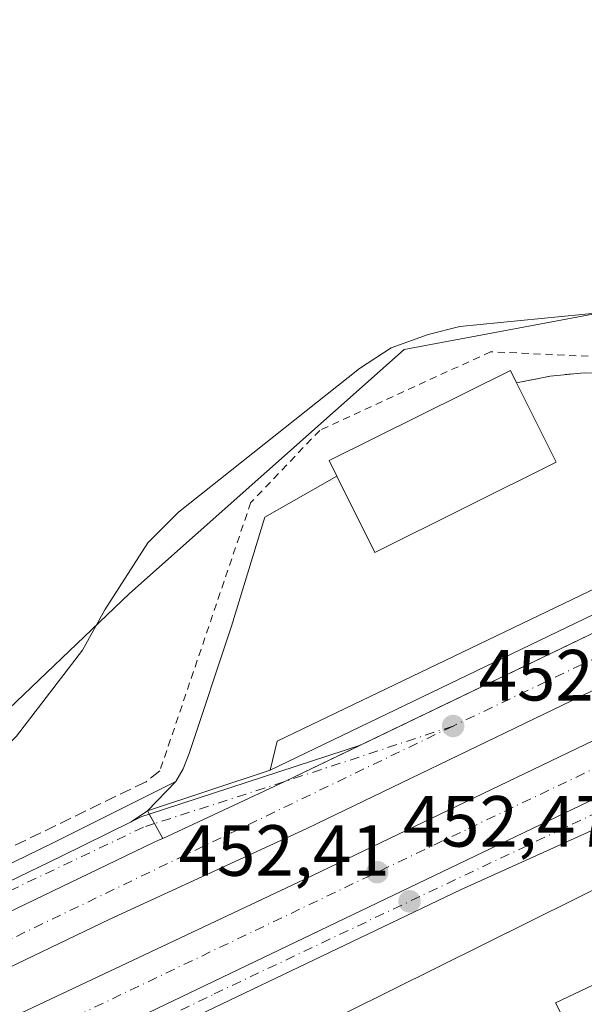
# Model space of a CAD drawing. Units: metres. Extents: x 614079 to 617535, y 4740939 to 4743314.
# Drawn here: x 614984 to 615062, y 4741399 to 4741536 of the extents above; entities that cross this region are included whole.
import ezdxf

# ---------------------------------------------------------------- set-up
doc = ezdxf.new("R2010")
doc.units = ezdxf.units.M
doc.header["$MEASUREMENT"] = 0
for name, pattern in [('DGN Style 2', [1.6480167562047852, 0.988810053722871, -0.6592067024819142]), ('DGN Style 3', [2.307223458686699, 1.648016756204785, -0.6592067024819142]), ('DGN Style 4', [2.6384748266838614, 1.318413404963828, -0.6592067024819142, 0.001648016756204785, -0.6592067024819142])]:
    doc.linetypes.add(name, pattern=pattern)
for name, color, linetype, lineweight in [('Alambrada', 7, 'DGN Style 2', 0), ('Carretera de calzada doble Cxs', 1, 'Continuous', 13), ('Carretera de calzada doble eje', 1, 'DGN Style 4', 0), ('Carretera de calzada única Cxs', 7, 'Continuous', 13), ('Carretera de calzada única eje', 7, 'DGN Style 4', 0), ('Corriente natural lineal', 142, 'Continuous', 13), ('Cultivos herbáceos CxS', 92, 'Continuous', 0), ('Edificación ligera Cxs', 1, 'Continuous', 0), ('Elemento construido', 1, 'Continuous', 0), ('Explanada Cxs', 7, 'Continuous', 0), ('Núcleo urbano CxS', 7, 'Continuous', 0), ('Pastizal CxS', 92, 'Continuous', 0), ('Punto de cota en terreno', 7, 'Continuous', 0), ('Rótulo de punto de cota en terreno', 7, 'Continuous', 0), ('Seto lineal', 92, 'DGN Style 3', 0), ('Vía urbana Cxs', 4, 'Continuous', 0), ('Área de servicio Cxs', 135, 'Continuous', 0)]:
    doc.layers.add(name, color=color, linetype=linetype, lineweight=lineweight)
doc.styles.add('Style-Arial', font='txt')

# ---------------------------------------------------------------- blocks, each defined once
blk = doc.blocks.new('*U22')
at = {"layer": 'Núcleo urbano CxS', "color": 7, "linetype": 'Continuous', "lineweight": 0}
for points in [[(615364.7533999998, 4741528.211200001, 455.2618999999977), (615338.3800999997, 4741535.2861, 455.9303000000073), (615309.1608999996, 4741534.9123, 455.1564999999973), (615277.7297, 4741521.471700001, 455.1827000000048), (615277.6287000002, 4741521.4307, 455.1820000000008), (615262.4759000001, 4741515.5921, 455.0457000000025), (615255.2522, 4741512.942700001, 455.0304000000033), (615232.7538999999, 4741502.7739, 454.9177000000054), (615203.9546999997, 4741487.4461, 454.7684000000008), (615197.7326999997, 4741484.135500001, 454.7939000000042), (615139.3777000001, 4741453.088500001, 454.4489000000031), (615134.2163000006, 4741450.511700001, 454.4327999999951), (615131.4027000006, 4741449.106899999, 454.4256000000024), (615130.9190999996, 4741448.865499999, 454.4196999999986), (615003.4165000003, 4741385.5316, 451.8095999999932), (614989.8201000001, 4741352.9901, 451.4030000000057), (614972.6646999996, 4741314.194399999, 450.7114000000002), (614958.7600999996, 4741282.7501, 450.5783999999985), (614945.3701, 4741288.8101, 450.1328000000067), (614942.3901000004, 4741290.1601, 450.1169999999984), (614897.5702000001, 4741310.4301, 449.0148999999947), (614863.3503999999, 4741307.383199999, 447.3475000000035), (614834.2104000002, 4741188.5255, 446.7560999999987)], [(614788.0406999999, 4741338.065300001, 445.1080999999977), (614916.0378999999, 4741395.7327, 448.8981000000058), (614966.6743000001, 4741425.269900001, 450.894100000005), (614999.0257000001, 4741456.2137, 452.068299999999), (615037.0033, 4741489.970699999, 452.3770999999979), (615082.0129000006, 4741498.409499999, 452.7692999999999), (615138.2748999996, 4741499.8157, 453.7088999999978), (615209.5623000005, 4741539.4453, 457.4719000000041)]]:
    blk.add_polyline3d(points, dxfattribs=at)
blk = doc.blocks.new('5PATER')
at = {"layer": 'Pastizal CxS', "linetype": 'Continuous', "lineweight": 0}
h = blk.add_hatch(color=51, dxfattribs=at)
edge = h.paths.add_edge_path()
edge.add_ellipse((0, 0), major_axis=(-0.1095731443231308, -0.1110710700762829), ratio=0.9994222409660322, start_angle=0, end_angle=360)
blk = doc.blocks.new('*U42')
at = {"layer": 'Vía urbana Cxs', "color": 4, "linetype": 'Continuous', "lineweight": 0}
blk.add_polyline3d([(615060.2068999996, 4741395.0932, 455.155700000003), (615057.9050000003, 4741399.6176, 455.2562999999937), (615129.2407999998, 4741433.4154, 455.8509999999952), (615141.1694999998, 4741439.067, 455.9603000000062), (615143.2333000004, 4741434.701400001, 455.8613000000041), (615147.8370000003, 4741436.7652, 455.8907000000036), (615145.7732999995, 4741441.2895, 456.0023999999976), (615219.9890999999, 4741475.341499999, 456.5749000000069)], dxfattribs=at)

msp = doc.modelspace()

# ---------------------------------------------------------------- linework, layer by layer
at = {"layer": 'Alambrada', "color": 7, "linetype": 'DGN Style 2', "lineweight": 0, "extrusion": (-0.06732466266948774, 0.9525460819197122, 0.2968557757831982), "elevation": 4475210.725932837, "flags": 128}
msp.add_lwpolyline([(-947819.2781395018, -1390728.410265654), (-947814.5267734099, -1390727.954312339), (-947809.8534073492, -1390725.960118729)], dxfattribs=at)
at = {"layer": 'Alambrada', "color": 7, "linetype": 'DGN Style 2', "lineweight": 0}
msp.add_polyline3d([(615200.6601, 4741522.670100001, 454.9223000000056), (615171.6901000004, 4741508.9901, 465.131899999993), (615148.4200999998, 4741498.2601, 454.6918000000006), (615133.5301000001, 4741493.3101, 454.6962000000058), (615116.4200999998, 4741491.0701, 454.6483000000007), (615064.0800999999, 4741488.940099999, 455.3169999999955), (615048.9501, 4741489.6501, 456.5157000000036), (615025.3201000001, 4741478.780099999, 455.3758999999991), (615015.8701, 4741468.850099999, 454.2433000000019), (615015.8201000001, 4741468.8301, 454.2388999999966), (615003.2301000003, 4741431.700099999, 453.1827000000048)], dxfattribs=at)
at = {"layer": 'Carretera de calzada doble Cxs', "color": 1, "linetype": 'Continuous', "lineweight": 13, "extrusion": (0.1954650690643769, -0.4388029551674012, 0.8770663448747844), "elevation": -1959941.592430416, "flags": 128}
msp.add_lwpolyline([(2491130.209853713, 3579437.219614067), (2491196.966318432, 3579439.493281616), (2491239.396994485, 3579440.464617707)], dxfattribs=at)
at = {"layer": 'Carretera de calzada doble Cxs', "color": 1, "linetype": 'Continuous', "lineweight": 13}
for points in [[(615461.3147999998, 4741616.7794, 455.2681000000011), (615447.8901000004, 4741611.4301, 455.4820000000037), (615389.1700999998, 4741588.9301, 455.7752000000037), (615345.5100999996, 4741571.4101, 455.8678000000073), (615342.8000999996, 4741570.190099999, 455.9127000000008), (615315.0500999996, 4741558.7401, 455.9008999999933), (615290.2301000003, 4741548.4901, 455.6008000000002), (615268.8201000001, 4741539.130100001, 455.8730000000069), (615219.2600999996, 4741517.040100001, 455.491200000004), (615154.1001000004, 4741485.970100001, 454.9565000000002), (615094.1902000001, 4741457.8301, 454.2449000000051), (615023.5500999996, 4741423.7301, 453.030700000003), (614996.3201000001, 4741411.1601, 452.2385000000068), (614929.1601, 4741378.9301, 450.5075999999972), (614877.3000999996, 4741354.4301, 448.7262999999948), (614824.8701, 4741329.4801, 449.0633999999991), (614804.6700999998, 4741320.5101, 447.2562000000034), (614769.6700999998, 4741305.6601, 447.3610999999946), (614690.3501000004, 4741272.940099999, 447.6371000000072), (614669.3502000002, 4741264.600099999, 448.0302999999985), (614623.9080999997, 4741247.640900001, 452.8488000000071)], [(614625.9248000003, 4741241.8441, 452.2970999999961), (614640.3301999997, 4741247.0801, 448.8822999999975), (614661.5100999996, 4741255.0601, 447.9247999999934), (614689.3000999996, 4741266.340100001, 447.9271000000008), (614721.8201000001, 4741278.9801, 447.3846999999951), (614770.0500999996, 4741298.800100001, 447.4333000000043), (614805.9200999998, 4741314.5101, 447.3420999999944), (614839.2600999996, 4741329.2601, 447.6527999999962), (614859.1201, 4741338.6801, 448.4774999999936), (614880.0701000001, 4741348.440099999, 448.6022999999987), (614909.3201000001, 4741362.5601, 449.6261999999988), (614961.1401000004, 4741387.4101, 451.3607000000048), (615023.1902000001, 4741416.670100001, 452.9726999999984), (615101.9200999998, 4741454.4901, 454.3105000000069), (615198.5100999996, 4741500.290100001, 455.3796000000002), (615247.4402000001, 4741523.2301, 455.546199999997), (615271.0701000001, 4741533.2601, 455.7182999999932), (615317.0301000001, 4741552.7601, 455.7920000000013), (615349.6401000004, 4741566.9001, 456.0103999999993), (615434.2501999997, 4741599.6801, 455.6232000000019), (615444.1201, 4741603.8101, 455.6566000000021), (615464.5948999999, 4741611.694800001, 455.6552999999985)], [(615345.8969000002, 4741557.646600001, 455.2145000000019), (615298.5701000001, 4741537.390100001, 455.2290999999968), (615273.1701999997, 4741526.850099999, 455.2287000000069), (615244.6594000002, 4741513.8005, 455.0923000000039), (615225.1700999998, 4741504.880100001, 455.0127000000066), (615218.1475000001, 4741501.635399999, 454.9763999999996), (615200.2801000001, 4741493.380100001, 454.8876000000019), (615192.8400999998, 4741489.940099999, 454.8274999999995), (615174.1605000002, 4741481.366699999, 454.6572000000015), (615172.8547, 4741480.6721, 454.6389000000054), (615123.4001000002, 4741456.670100001, 454.0908000000054), (614980.2301000003, 4741388.0101, 451.1999999999971), (614912.4802000001, 4741355.950099999, 449.0994000000064), (614830.4601999996, 4741317.4001, 447.3024000000005)], [(614770.0500999996, 4741298.800100001, 447.4333000000043), (614805.9200999998, 4741314.5101, 447.3420999999944), (614839.2600999996, 4741329.2601, 447.6527999999962), (614859.1201, 4741338.6801, 448.4774999999936), (614880.0701000001, 4741348.440099999, 448.6022999999987), (614909.3201000001, 4741362.5601, 449.6261999999988), (614961.1401000004, 4741387.4101, 451.3607000000048), (615023.1902000001, 4741416.670100001, 452.9726999999984), (615101.9200999998, 4741454.4901, 454.3105000000069), (615198.5100999996, 4741500.290100001, 455.3796000000002), (615247.4402000001, 4741523.2301, 455.546199999997), (615271.0701000001, 4741533.2601, 455.7182999999932), (615317.0301000001, 4741552.7601, 455.7920000000013)], [(615268.8201000001, 4741539.130100001, 455.8730000000069), (615219.2600999996, 4741517.040100001, 455.491200000004), (615154.1001000004, 4741485.970100001, 454.9565000000002), (615094.1902000001, 4741457.8301, 454.2449000000051), (615023.5500999996, 4741423.7301, 453.030700000003), (614996.3201000001, 4741411.1601, 452.2385000000068), (614929.1601, 4741378.9301, 450.5075999999972), (614877.3000999996, 4741354.4301, 448.7262999999948), (614824.8701, 4741329.4801, 449.0633999999991), (614804.6700999998, 4741320.5101, 447.2562000000034), (614769.6700999998, 4741305.6601, 447.3610999999946)], [(614788.3901000004, 4741321.3201, 446.6576999999961), (614850.8801999995, 4741349.970100001, 447.4967000000034), (614873.4901000002, 4741360.620100001, 448.2084000000032), (614910.0301000001, 4741378.0001, 449.5244999999995), (614953.0500999996, 4741398.040100001, 452.1834999999992), (615002.2801000001, 4741421.7301, 452.1407999999938), (615003.0641999999, 4741422.0875, 452.1601999999984), (615003.6401000004, 4741422.350099999, 452.1739999999991), (615020.5088999998, 4741430.2147, 452.5822999999946), (615030.9715, 4741435.254899999, 452.8025000000052), (615091.1401000004, 4741464.2401, 453.8947000000044), (615129.5526000002, 4741482.283600001, 454.3613000000041), (615140.5273000002, 4741487.438800001, 454.4937000000064), (615144.6601, 4741489.380100001, 454.5299999999989), (615145.1392000001, 4741489.6054, 454.5334000000003), (615151.0601000005, 4741492.390100001, 454.6128000000026), (615216.2801999999, 4741523.4901, 455.1196000000054), (615247.8201000001, 4741537.590100001, 455.5942000000068)], [(615298.5701000001, 4741537.390100001, 455.2290999999968), (615273.1701999997, 4741526.850099999, 455.2287000000069), (615244.6594000002, 4741513.8005, 455.0923000000039), (615225.1700999998, 4741504.880100001, 455.0127000000066), (615218.1475000001, 4741501.635399999, 454.9763999999996), (615200.2801000001, 4741493.380100001, 454.8876000000019), (615192.8400999998, 4741489.940099999, 454.8274999999995), (615174.1605000002, 4741481.366699999, 454.6572000000015), (615172.8547, 4741480.6721, 454.6389000000054), (615123.4001000002, 4741456.670100001, 454.0908000000054), (614980.2301000003, 4741388.0101, 451.1999999999971), (614912.4802000001, 4741355.950099999, 449.0994000000064), (614830.4601999996, 4741317.4001, 447.3024000000005), (614772.9101, 4741292.090100001, 446.9030000000057)], [(615030.9715, 4741435.254899999, 452.8025000000052), (615020.5088999998, 4741430.2147, 452.5822999999946), (615003.6401000004, 4741422.350099999, 452.1739999999991), (615003.0641999999, 4741422.0875, 452.1601999999984), (615002.2801000001, 4741421.7301, 452.1407999999938), (614953.0500999996, 4741398.040100001, 452.1834999999992), (614910.0301000001, 4741378.0001, 449.5244999999995), (614873.4901000002, 4741360.620100001, 448.2084000000032), (614850.8800999997, 4741349.970100001, 447.4967000000034), (614788.3901000004, 4741321.3201, 446.6576999999961)]]:
    msp.add_polyline3d(points, dxfattribs=at)
at = {"layer": 'Carretera de calzada doble eje', "color": 1, "linetype": 'DGN Style 4', "lineweight": 0, "extrusion": (-0.1761638778975721, 0.3348781694275275, 0.9256472869106016), "elevation": 1479874.981069403, "flags": 128}
msp.add_lwpolyline([(-2751864.812035962, -3619009.164723924), (-2751839.602942753, -3619009.69751108), (-2751768.527618133, -3619012.615155029)], dxfattribs=at)
at = {"layer": 'Carretera de calzada doble eje', "color": 1, "linetype": 'DGN Style 4', "lineweight": 0}
for points in [[(614627.1546, 4741238.3093, 452.2712999999931), (614653.1700999998, 4741247.890100001, 448.8600000000006), (614710.3701, 4741270.3301, 447.2868000000017), (614738.6700999998, 4741281.9301, 447.1263000000035), (614784.4801000003, 4741301.4301, 446.8880000000063), (614831.1401000004, 4741321.9301, 447.3680000000023), (614857.0301000001, 4741333.5101, 448.4152999999933), (614900.0000999998, 4741353.920100001, 448.8956999999937), (614952.2301000003, 4741378.920100001, 450.5852000000014), (615045.9101, 4741423.720100001, 453.0767000000051), (615098.2801000001, 4741448.720100001, 453.9208000000072), (615196.5701000001, 4741495.6601, 455.0099999999948)], [(615043.7600999996, 4741437.890100001, 453.1248999999953), (614973.9200999998, 4741404.2301, 451.4851000000053), (614909.4600999998, 4741373.9801, 449.5590999999986), (614830.4200999998, 4741336.640100001, 447.2176999999938), (614806.2100999998, 4741324.9901, 446.9602000000014), (614735.1700999998, 4741295.550100001, 446.962400000004), (614644.7801000001, 4741258.8301, 447.6159999999945), (614622.7101999996, 4741251.083799999, 452.0510999999969)]]:
    msp.add_polyline3d(points, dxfattribs=at)
at = {"layer": 'Carretera de calzada única Cxs', "color": 7, "linetype": 'Continuous', "lineweight": 13}
for points in [[(615345.8969000002, 4741557.646600001, 455.2145000000019), (615298.5701000001, 4741537.390100001, 455.2290999999968), (615273.1701999997, 4741526.850099999, 455.2287000000069), (615244.6594000002, 4741513.8005, 455.0923000000039), (615225.1700999998, 4741504.880100001, 455.0127000000066), (615218.1475000001, 4741501.635399999, 454.9763999999996), (615200.2801000001, 4741493.380100001, 454.8876000000019), (615192.8400999998, 4741489.940099999, 454.8274999999995), (615174.1605000002, 4741481.366699999, 454.6572000000015), (615172.8547, 4741480.6721, 454.6389000000054), (615123.4001000002, 4741456.670100001, 454.0908000000054), (614980.2301000003, 4741388.0101, 451.1999999999971), (614912.4802000001, 4741355.950099999, 449.0994000000064), (614830.4601999996, 4741317.4001, 447.3024000000005)], [(615340.0502000004, 4741551.020099999, 455.1916000000056), (615305.3841000004, 4741534.9658, 455.2592000000004), (615305.3779999996, 4741534.963, 455.2590999999957), (615290.2692999998, 4741527.9659, 455.1781000000047), (615287.4561999999, 4741526.698799999, 455.1901000000071), (615253.5581, 4741511.429400001, 454.9986999999965), (615245.9315, 4741508.192199999, 454.965200000006), (615242.4687000001, 4741506.7224, 454.9423999999999), (615207.5867, 4741491.916300001, 454.8366999999998), (615206.1845000006, 4741491.280099999, 454.8478999999934), (615193.3457000004, 4741485.454700001, 454.7851999999984), (615158.9101, 4741469.8301, 454.4578000000038), (615140.8501000004, 4741460.6801, 454.2556999999942), (615126.2501999997, 4741453.9301, 454.0599999999977), (615108.6601999998, 4741445.840100001, 453.8853999999993), (615088.6201, 4741435.970100001, 453.582899999994), (615065.3000999996, 4741424.5101, 453.5130999999965), (615044.8000999996, 4741415.2301, 452.8671999999933), (615008.5800999999, 4741397.890100001, 451.9095999999991), (615008.0502000004, 4741397.640100001, 451.8846999999951), (614995.9801000003, 4741391.850099999, 451.6074999999983), (614977.9401000004, 4741383.270099999, 451.0169000000024)], [(614781.3201000001, 4741293.440099999, 446.9618000000046), (614806.3701, 4741305.300100001, 447.053700000004), (614830.4601999996, 4741317.4001, 447.3024000000005), (614912.4802000001, 4741355.950099999, 449.0994000000064), (614980.2301000003, 4741388.0101, 451.1999999999971), (615123.4001000002, 4741456.670100001, 454.0908000000054), (615172.8547, 4741480.6721, 454.6389000000054), (615174.1605000002, 4741481.366699999, 454.6572000000015), (615192.8400999998, 4741489.940099999, 454.8274999999995), (615200.2801000001, 4741493.380100001, 454.8876000000019), (615218.1475000001, 4741501.635399999, 454.9763999999996), (615225.1700999998, 4741504.880100001, 455.0127000000066), (615244.6594000002, 4741513.8005, 455.0923000000039), (615273.1701999997, 4741526.850099999, 455.2287000000069), (615298.5701000001, 4741537.390100001, 455.2290999999968)], [(615193.3457000004, 4741485.454700001, 454.7851999999984), (615158.9101, 4741469.8301, 454.4578000000038), (615140.8501000004, 4741460.6801, 454.2556999999942), (615126.2501999997, 4741453.9301, 454.0599999999977), (615108.6601999998, 4741445.840100001, 453.8853999999993), (615088.6201, 4741435.970100001, 453.582899999994), (615065.3000999996, 4741424.5101, 453.5130999999965), (615044.8000999996, 4741415.2301, 452.8671999999933), (615008.5800999999, 4741397.890100001, 451.9095999999991)], [(614799.0800999999, 4741329.9301, 446.7253000000055), (614814.6401000004, 4741336.840100001, 447.7069000000047), (614828.4101, 4741342.790100001, 447.0216999999975), (614942.2100999998, 4741397.4801, 450.7219000000041), (614967.4401000004, 4741409.130100001, 451.3429000000033), (614989.5301000001, 4741419.850099999, 451.9765999999945), (614999.2500999998, 4741424.6601, 452.1622000000062), (615000.7401999999, 4741425.3685, 452.1830000000046), (615001.7569000004, 4741425.700999999, 452.1808000000019), (615030.9715, 4741435.254899999, 452.8025000000052), (615020.5088999998, 4741430.2147, 452.5822999999946), (615003.6401000004, 4741422.350099999, 452.1739999999991), (615003.0641999999, 4741422.0875, 452.1601999999984), (615002.2801000001, 4741421.7301, 452.1407999999938), (614953.0500999996, 4741398.040100001, 452.1834999999992), (614910.0301000001, 4741378.0001, 449.5244999999995), (614873.4901000002, 4741360.620100001, 448.2084000000032), (614850.8801999995, 4741349.970100001, 447.4967000000034), (614788.3901000004, 4741321.3201, 446.6576999999961)], [(615030.9715, 4741435.254899999, 452.8025000000052), (615020.5088999998, 4741430.2147, 452.5822999999946), (615003.6401000004, 4741422.350099999, 452.1739999999991), (615003.0641999999, 4741422.0875, 452.1601999999984), (615002.2801000001, 4741421.7301, 452.1407999999938), (614953.0500999996, 4741398.040100001, 452.1834999999992), (614910.0301000001, 4741378.0001, 449.5244999999995), (614873.4901000002, 4741360.620100001, 448.2084000000032), (614850.8800999997, 4741349.970100001, 447.4967000000034), (614788.3901000004, 4741321.3201, 446.6576999999961)], [(614999.2500999998, 4741424.6601, 452.1622000000062), (615000.7401999999, 4741425.3685, 452.1830000000046), (615001.7569000004, 4741425.700999999, 452.1808000000019), (615030.9715, 4741435.254899999, 452.8025000000052)], [(614645.7600999996, 4741286.9301, 453.4959999999992), (614650.6401000004, 4741287.590100001, 453.0218000000023), (614675.0100999996, 4741294.670100001, 451.1707000000025), (614706.7600999996, 4741304.5001, 448.7765000000073), (614714.6001000004, 4741306.7301, 448.1830000000046), (614742.4200999998, 4741313.340100001, 446.7712999999931), (614754.5701000001, 4741316.0801, 447.9106999999931), (614765.5800999999, 4741318.940099999, 447.5429000000004), (614783.6401000004, 4741324.220100001, 446.6998000000021), (614799.0800999999, 4741329.9301, 446.7253000000055), (614814.6401000004, 4741336.840100001, 447.7069000000047), (614828.4101, 4741342.790100001, 447.0216999999975), (614942.2100999998, 4741397.4801, 450.7219000000041), (614967.4401000004, 4741409.130100001, 451.3429000000033), (614989.5301000001, 4741419.850099999, 451.9765999999945), (614999.2500999998, 4741424.6601, 452.1622000000062)]]:
    msp.add_polyline3d(points, dxfattribs=at)
at = {"layer": 'Carretera de calzada única eje', "color": 7, "linetype": 'DGN Style 4', "lineweight": 0, "extrusion": (-0.03091764829733952, 0.02301843000082967, 0.9992568493155596), "elevation": 90577.53767422371, "flags": 128}
msp.add_lwpolyline([(-4170442.751928202, -2336389.36403898), (-4170422.71033786, -2336403.440939843), (-4170407.282045576, -2336414.425384785)], dxfattribs=at)
at = {"layer": 'Carretera de calzada única eje', "color": 7, "linetype": 'DGN Style 4', "lineweight": 0}
for points in [[(614621.5500999996, 4741207.8301, 454.1193999999959), (614629.2801000001, 4741211.840100001, 454.2020000000048), (614649.0500999996, 4741222.5801, 453.7361999999994), (614690.4801000003, 4741242.690099999, 450.8395000000019), (614720.9600999998, 4741258.090100001, 448.5445000000037), (614754.5701000001, 4741276.7501, 447.0581999999995), (614784.3000999996, 4741292.790100001, 447.0445999999939), (614821.4401000004, 4741310.7301, 447.3135000000038), (614876.5500999996, 4741337.340100001, 448.0341999999946), (614912.1401000004, 4741353.590100001, 449.0320000000065), (614981.5100999996, 4741386.590100001, 451.1631999999955), (615010.7500999998, 4741400.840100001, 452.0069999999978), (615079.4600999998, 4741433.4301, 453.402900000001), (615113.0500999996, 4741449.2601, 453.9070999999968), (615162.8201000001, 4741474.3301, 454.4853000000003)], [(615002.4912999999, 4741424.394300001, 452.1588999999949), (615000.9801000003, 4741423.9001, 452.1413999999932), (614981.6700999998, 4741414.720100001, 451.695000000007), (614901.1001000004, 4741375.8101, 449.2266999999993), (614852.8201000001, 4741353.110099999, 447.5429000000004), (614805.0301000001, 4741330.9101, 446.777900000001), (614787.4801000003, 4741322.5701, 446.6201000000001), (614773.8000999996, 4741319.1501, 446.5709999999963), (614744.8901000004, 4741311.360099999, 446.7798000000039), (614717.8501000004, 4741305.460100001, 447.9441999999981), (614682.4200999998, 4741294.5801, 450.8196000000025), (614647.3000999996, 4741284.610099999, 453.359500000006), (614611.5500999996, 4741276.2301, 454.7477000000072), (614593.3000999996, 4741274.300100001, 454.7226999999984)]]:
    msp.add_polyline3d(points, dxfattribs=at)
at = {"layer": 'Corriente natural lineal', "color": 142, "linetype": 'Continuous', "lineweight": 13}
msp.add_polyline3d([(615156.6317999996, 4741501.3442, 454.2292000000016), (615149.0445999998, 4741504.477600001, 453.2899999999936), (615139.3000999996, 4741501.710100001, 453.548299999995), (615122.2200999996, 4741498.590100001, 453.0034000000014), (615084.0201000003, 4741497.790100001, 452.7382999999973), (615075.5800999999, 4741496.190099999, 452.8962999999931), (615044.7001, 4741493.1501, 452.2608000000037), (615040.3000999996, 4741492.030099999, 452.2189999999973), (615035.2200999996, 4741490.190099999, 452.2765000000073), (615030.8201000001, 4741487.3101, 452.170100000003), (615005.8201000001, 4741467.470100001, 452.0114999999933), (615001.5800999999, 4741463.2301, 452.0176000000066), (614995.6201, 4741453.950099999, 451.9078000000009), (614992.5301000001, 4741448.380100001, 451.4677999999985), (614983.4200999998, 4741436.5101, 451.4612000000052), (614978.9835000001, 4741432.172800001, 451.3347000000067), (614953.3377, 4741412.084799999, 450.6296000000002), (614937.2510000002, 4741404.2531, 449.8168000000006), (614882.8525, 4741376.736400001, 447.6573999999965), (614828.4540999997, 4741351.124700001, 446.1849999999977), (614804.0034999996, 4741339.208900001, 445.9501000000019), (614791.9001000002, 4741334.670100001, 445.6291999999958)], dxfattribs=at)
at = {"layer": 'Cultivos herbáceos CxS', "color": 92, "linetype": 'Continuous', "lineweight": 0}
for points in [[(614744.4058999997, 4741340.501900001, 443.2109999999957), (614764.1292000003, 4741331.0327, 444.5412999999971), (614788.0406999999, 4741338.065300001, 445.1080999999977), (614916.0378999999, 4741395.7327, 448.8981000000058), (614966.6743000001, 4741425.269900001, 450.894100000005), (614999.0257000001, 4741456.2137, 452.068299999999), (615037.0033, 4741489.970699999, 452.3770999999979), (615082.0129000006, 4741498.409499999, 452.7692999999999), (615138.2748999996, 4741499.8157, 453.7088999999978), (615209.5623000005, 4741539.4453, 457.4719000000041), (615233.6341000004, 4741548.669299999, 458.2954000000027), (615293.9315, 4741581.634299999, 456.4673000000039), (615311.4375, 4741591.2479, 455.767200000002)], [(615209.5623000005, 4741539.4453, 457.4719000000041), (615138.2748999996, 4741499.8157, 453.7088999999978), (615082.0129000006, 4741498.409499999, 452.7692999999999), (615037.0033, 4741489.970699999, 452.3770999999979), (614999.0257000001, 4741456.2137, 452.068299999999), (614966.6743000001, 4741425.269900001, 450.894100000005), (614916.0378999999, 4741395.7327, 448.8981000000058), (614788.0406999999, 4741338.065300001, 445.1080999999977)]]:
    msp.add_polyline3d(points, dxfattribs=at)
at = {"layer": 'Edificación ligera Cxs', "color": 1, "linetype": 'Continuous', "lineweight": 0, "elevation": 457.7648999999947, "flags": 128}
msp.add_lwpolyline([(615052.5401, 4741485.360099999), (615058.0100999996, 4741474.380100001), (615032.9301000005, 4741461.890100001), (615027.6801000005, 4741472.460100001), (615026.6201, 4741474.590100001), (615051.6901000004, 4741487.0601)], close=True, dxfattribs=at)
at = {"layer": 'Edificación ligera Cxs', "color": 1, "linetype": 'Continuous', "lineweight": 0}
for points in [[(615027.6801000005, 4741472.460100001, 457.7648999999947), (615026.6201, 4741474.590100001, 456.7780999999959), (615051.6901000004, 4741487.0601, 456.4590000000026), (615052.5401, 4741485.360099999, 456.8834000000061)], [(615052.5401, 4741485.360099999, 456.8834000000061), (615058.0100999996, 4741474.380100001, 454.963699999993), (615032.9301000005, 4741461.890100001, 455.5448000000034), (615027.6801000005, 4741472.460100001, 457.7648999999947)]]:
    msp.add_polyline3d(points, dxfattribs=at)
at = {"layer": 'Elemento construido', "color": 1, "linetype": 'Continuous', "lineweight": 0}
for points in [[(615122.6700999998, 4741482.130100001, 454.256899999993), (615084.2100999998, 4741463.470100001, 453.7752999999939), (615018.4801000003, 4741431.800100001, 452.5081000000064), (615019.4600999998, 4741435.790100001, 452.5712000000058), (615118.4600999998, 4741483.390100001, 454.1929999999993), (615122.6700999998, 4741482.130100001, 454.256899999993)], [(615283.2511, 4741460.1808, 456.9701999999961), (615277.6947999997, 4741461.530200001, 456.8899999999995), (615241.8965999996, 4741472.087099999, 456.6570000000065), (615237.8485000003, 4741473.119000001, 456.601999999999), (615233.8003000002, 4741473.6746, 456.5561000000016), (615230.7046999997, 4741473.6746, 456.6346999999951), (615227.2916000001, 4741472.8015, 456.817200000005), (615222.4496999999, 4741471.134600001, 456.6401999999944), (615219.9890999999, 4741475.341499999, 456.5749000000069), (615145.7732999995, 4741441.2895, 456.0023999999976), (615147.8370000003, 4741436.7652, 455.8907000000036), (615143.2333000004, 4741434.701400001, 455.8613000000041), (615141.1694999998, 4741439.067, 455.9603000000062), (615057.9050000003, 4741399.6176, 455.2562999999937), (615060.2068999996, 4741395.0932, 455.155700000003), (615054.4124999996, 4741392.4738, 455.1407999999938)], [(615027.6801000005, 4741472.460100001, 457.7648999999947), (615017.7500999998, 4741466.790100001, 454.4216000000015), (615013.1401000004, 4741451.710100001, 456.6300000000047), (615007.3000999996, 4741434.100099999, 455.6444000000047), (615006.4600999998, 4741431.9901, 453.2176000000036), (615005.4600999998, 4741430.2301, 452.8257000000012), (614988.5800999999, 4741421.770099999, 452.109500000006), (614966.5100999996, 4741411.0601, 451.7234000000026), (614941.3000999996, 4741399.4101, 451.545299999998), (614824.7301000003, 4741343.540100001, 447.5950000000012), (614795.5100999996, 4741330.710100001, 446.8089999999939), (614783.8201000001, 4741326.270099999, 446.8313999999955), (614770.6700999998, 4741321.8201, 446.8653000000049), (614761.7801000001, 4741319.3301, 448.0173999999971), (614740.0301000001, 4741313.940099999, 446.9857000000048), (614718.1601, 4741308.960100001, 447.9924000000028), (614685.5301000001, 4741299.2401, 450.3456000000006), (614645.7600999996, 4741286.9301, 453.4959999999992)], [(615001.5100999996, 4741426.140100001, 452.1929999999993), (614999.2500999998, 4741424.6601, 452.1622000000062), (614989.5301000001, 4741419.850099999, 451.9765999999945), (614967.4401000004, 4741409.130100001, 451.3429000000033), (614942.2100999998, 4741397.4801, 450.7219000000041), (614828.4101, 4741342.790100001, 447.0216999999975), (614814.6401000004, 4741336.840100001, 447.7069000000047), (614799.0800999999, 4741329.9301, 446.7253000000055), (614783.6401000004, 4741324.220100001, 446.6998000000021), (614765.5800999999, 4741318.940099999, 447.5429000000004), (614754.5701000001, 4741316.0801, 447.9106999999931), (614742.4200999998, 4741313.340100001, 446.7712999999931), (614714.6001000004, 4741306.7301, 448.1830000000046), (614706.7600999996, 4741304.5001, 448.7765000000073), (614675.0100999996, 4741294.670100001, 451.1707000000025), (614650.6401000004, 4741287.590100001, 453.0218000000023), (614645.7600999996, 4741286.9301, 453.4959999999992)]]:
    msp.add_polyline3d(points, dxfattribs=at)
at = {"layer": 'Explanada Cxs', "color": 7, "linetype": 'Continuous', "lineweight": 0, "extrusion": (-0.06732466266948774, 0.9525460819197122, 0.2968557757831982), "elevation": 4475210.725932837, "flags": 128}
msp.add_lwpolyline([(-947809.8534073492, -1390725.960118729), (-947814.5267734099, -1390727.954312339), (-947819.2781395018, -1390728.410265654)], dxfattribs=at)
at = {"layer": 'Explanada Cxs', "color": 7, "linetype": 'Continuous', "lineweight": 0, "extrusion": (-0.01670669380198364, -0.005572179547171927, 0.9998449065716647), "elevation": -36242.59681145244, "flags": 128}
msp.add_lwpolyline([(-4303262.984025309, 2083275.693498484), (-4303262.984025309, 2083257.801718583)], dxfattribs=at)
at = {"layer": 'Explanada Cxs', "color": 7, "linetype": 'Continuous', "lineweight": 0, "extrusion": (-0.07682613988555732, -0.07954909166028935, 0.993866030331205), "elevation": -423974.915402225, "flags": 128}
msp.add_lwpolyline([(-2851437.931178097, 3814301.495644496), (-2851437.931178096, 3814307.21673786)], dxfattribs=at)
at = {"layer": 'Explanada Cxs', "color": 7, "linetype": 'Continuous', "lineweight": 0}
msp.add_polyline3d([(615027.6801000005, 4741472.460100001, 457.7648999999947), (615032.9301000005, 4741461.890100001, 455.5448000000034), (615058.0100999996, 4741474.380100001, 454.963699999993), (615052.5401, 4741485.360099999, 456.8834000000061), (615057.1601, 4741486.280099999, 454.9790999999968), (615061.8901000004, 4741486.7501, 454.5436999999947), (615074.2100999998, 4741486.670100001, 453.8086000000039), (615088.0100999996, 4741487.630100001, 454.8752999999998), (615112.5701000001, 4741488.100099999, 454.2857999999979), (615124.8901000004, 4741489.0701, 454.4133000000002), (615132.0500999996, 4741489.940099999, 454.553899999999), (615142.5100999996, 4741492.4101, 454.4321999999956), (615122.6700999998, 4741482.130100001, 454.256899999993), (615118.4600999998, 4741483.390100001, 454.1929999999993), (615019.4600999998, 4741435.790100001, 452.5712000000058), (615018.4801000003, 4741431.800100001, 452.5081000000064), (615001.5100999996, 4741426.140100001, 452.1929999999993), (615005.4600999998, 4741430.2301, 452.8257000000012), (615006.4600999998, 4741431.9901, 453.2176000000036), (615007.3000999996, 4741434.100099999, 455.6444000000047), (615013.1401000004, 4741451.710100001, 456.6300000000047), (615017.7500999998, 4741466.790100001, 454.4216000000015)], close=True, dxfattribs=at)
for points in [[(615052.5401, 4741485.360099999, 456.8834000000061), (615058.0100999996, 4741474.380100001, 454.963699999993), (615032.9301000005, 4741461.890100001, 455.5448000000034), (615027.6801000005, 4741472.460100001, 457.7648999999947)], [(615122.6700999998, 4741482.130100001, 454.256899999993), (615118.4600999998, 4741483.390100001, 454.1929999999993), (615019.4600999998, 4741435.790100001, 452.5712000000058), (615018.4801000003, 4741431.800100001, 452.5081000000064)], [(615005.4600999998, 4741430.2301, 452.8257000000012), (615006.4600999998, 4741431.9901, 453.2176000000036), (615007.3000999996, 4741434.100099999, 455.6444000000047), (615013.1401000004, 4741451.710100001, 456.6300000000047), (615017.7500999998, 4741466.790100001, 454.4216000000015), (615027.6801000005, 4741472.460100001, 457.7648999999947)]]:
    msp.add_polyline3d(points, dxfattribs=at)
at = {"layer": 'Núcleo urbano CxS', "color": 7, "linetype": 'Continuous', "lineweight": 0}
for points in [[(614744.4058999997, 4741340.501900001, 443.2109999999957), (614764.1292000003, 4741331.0327, 444.5412999999971), (614788.0406999999, 4741338.065300001, 445.1080999999977), (614916.0378999999, 4741395.7327, 448.8981000000058), (614966.6743000001, 4741425.269900001, 450.894100000005), (614999.0257000001, 4741456.2137, 452.068299999999), (615037.0033, 4741489.970699999, 452.3770999999979), (615082.0129000006, 4741498.409499999, 452.7692999999999), (615138.2748999996, 4741499.8157, 453.7088999999978), (615209.5623000005, 4741539.4453, 457.4719000000041), (615233.6341000004, 4741548.669299999, 458.2954000000027), (615293.9315, 4741581.634299999, 456.4673000000039), (615311.4375, 4741591.2479, 455.767200000002)], [(615216.2017999999, 4741105.879899999, 454.7780000000057), (615253.3470000001, 4741231.183, 456.5737999999984), (614972.6646999996, 4741314.194399999, 450.7114000000002), (614989.8201000001, 4741352.9901, 451.4030000000057), (615003.4165000003, 4741385.5316, 451.8095999999932), (615130.9190999996, 4741448.865499999, 454.4196999999986), (615131.4027000006, 4741449.106899999, 454.4256000000024), (615134.2163000006, 4741450.511700001, 454.4327999999951), (615139.3777000001, 4741453.088500001, 454.4489000000031), (615197.7326999997, 4741484.135500001, 454.7939000000042), (615203.9546999997, 4741487.4461, 454.7684000000008), (615232.7538999999, 4741502.7739, 454.9177000000054), (615255.2522, 4741512.942700001, 455.0304000000033), (615262.4759000001, 4741515.5921, 455.0457000000025), (615277.6287000002, 4741521.4307, 455.1820000000008), (615277.7297, 4741521.471700001, 455.1827000000048), (615309.1608999996, 4741534.9123, 455.1564999999973), (615338.3800999997, 4741535.2861, 455.9303000000073), (615364.7533999998, 4741528.211200001, 455.2618999999977)], [(615364.7533999998, 4741528.211200001, 455.2618999999977), (615338.3800999997, 4741535.2861, 455.9303000000073), (615309.1608999996, 4741534.9123, 455.1564999999973), (615277.7297, 4741521.471700001, 455.1827000000048), (615277.6287000002, 4741521.4307, 455.1820000000008), (615262.4759000001, 4741515.5921, 455.0457000000025), (615255.2522, 4741512.942700001, 455.0304000000033), (615232.7538999999, 4741502.7739, 454.9177000000054), (615203.9546999997, 4741487.4461, 454.7684000000008), (615197.7326999997, 4741484.135500001, 454.7939000000042), (615139.3777000001, 4741453.088500001, 454.4489000000031), (615134.2163000006, 4741450.511700001, 454.4327999999951), (615131.4027000006, 4741449.106899999, 454.4256000000024), (615130.9190999996, 4741448.865499999, 454.4196999999986), (615003.4165000003, 4741385.5316, 451.8095999999932), (614989.8201000001, 4741352.9901, 451.4030000000057), (614972.6646999996, 4741314.194399999, 450.7114000000002)], [(615364.7533999998, 4741528.211200001, 455.2618999999977), (615338.3800999997, 4741535.2861, 455.9303000000073), (615309.1608999996, 4741534.9123, 455.1564999999973), (615277.7297, 4741521.471700001, 455.1827000000048), (615277.6287000002, 4741521.4307, 455.1820000000008), (615262.4759000001, 4741515.5921, 455.0457000000025), (615255.2522, 4741512.942700001, 455.0304000000033), (615232.7538999999, 4741502.7739, 454.9177000000054), (615203.9546999997, 4741487.4461, 454.7684000000008), (615197.7326999997, 4741484.135500001, 454.7939000000042), (615139.3777000001, 4741453.088500001, 454.4489000000031), (615134.2163000006, 4741450.511700001, 454.4327999999951), (615131.4027000006, 4741449.106899999, 454.4256000000024), (615130.9190999996, 4741448.865499999, 454.4196999999986), (615003.4165000003, 4741385.5316, 451.8095999999932), (614989.8201000001, 4741352.9901, 451.4030000000057), (614972.6646999996, 4741314.194399999, 450.7114000000002)]]:
    msp.add_polyline3d(points, dxfattribs=at)
at = {"layer": 'Seto lineal', "color": 92, "linetype": 'DGN Style 3', "lineweight": 0}
msp.add_polyline3d([(615003.2301000003, 4741431.700099999, 453.1827000000048), (615001.3201000001, 4741430.190099999, 452.8007000000071), (614898.2901, 4741380.090100001, 449.5896999999969), (614850.0900999998, 4741357.4101, 447.8871000000072), (614809.4501, 4741338.9801, 447.375), (614779.6700999998, 4741327.1601, 447.0543000000035), (614748.0100999996, 4741318.190099999, 448.1432000000059)], dxfattribs=at)
at = {"layer": 'Vía urbana Cxs', "color": 4, "linetype": 'Continuous', "lineweight": 0}
msp.add_polyline3d([(615054.4124999996, 4741392.4738, 455.1407999999938), (615060.2068999996, 4741395.0932, 455.155700000003), (615057.9050000003, 4741399.6176, 455.2562999999937), (615129.2407999998, 4741433.4154, 455.8509999999952), (615141.1694999998, 4741439.067, 455.9603000000062), (615143.2333000004, 4741434.701400001, 455.8613000000041), (615147.8370000003, 4741436.7652, 455.8907000000036), (615145.7732999995, 4741441.2895, 456.0023999999976), (615219.9890999999, 4741475.341499999, 456.5749000000069), (615222.4496999999, 4741471.134600001, 456.6401999999944), (615227.2916000001, 4741472.8015, 456.817200000005), (615230.7046999997, 4741473.6746, 456.6346999999951), (615233.8003000002, 4741473.6746, 456.5561000000016), (615237.8485000003, 4741473.119000001, 456.601999999999), (615241.8965999996, 4741472.087099999, 456.6570000000065), (615277.6947999997, 4741461.530200001, 456.8899999999995), (615280.6529999999, 4741460.811799999, 456.9395999999979), (615283.2511, 4741460.1808, 456.9701999999961)], dxfattribs=at)
at = {"layer": 'Área de servicio Cxs', "color": 135, "linetype": 'Continuous', "lineweight": 0, "extrusion": (-0.06732466266948774, 0.9525460819197122, 0.2968557757831982), "elevation": 4475210.725932837, "flags": 128}
msp.add_lwpolyline([(-947809.8534073492, -1390725.960118729), (-947814.5267734099, -1390727.954312339), (-947819.2781395018, -1390728.410265654)], dxfattribs=at)
msp.add_lwpolyline([(-947809.8534073492, -1390725.960118729), (-947814.5267734099, -1390727.954312339), (-947819.2781395018, -1390728.410265654)], dxfattribs=at)
at = {"layer": 'Área de servicio Cxs', "color": 135, "linetype": 'Continuous', "lineweight": 0, "extrusion": (0.1954650690643769, -0.4388029551674012, 0.8770663448747844), "elevation": -1959941.592430416, "flags": 128}
msp.add_lwpolyline([(2491239.396994485, 3579440.464617707), (2491196.966318432, 3579439.493281616), (2491130.209853713, 3579437.219614067)], dxfattribs=at)
at = {"layer": 'Área de servicio Cxs', "color": 135, "linetype": 'Continuous', "lineweight": 0, "extrusion": (-0.01707909149889317, -0.008227595144430808, 0.9998202895079253), "elevation": -49062.05879111005, "flags": 128}
msp.add_lwpolyline([(-4004693.758859403, 2611415.782575168), (-4004693.758859403, 2611404.167149957)], dxfattribs=at)
at = {"layer": 'Área de servicio Cxs', "color": 135, "linetype": 'Continuous', "lineweight": 0, "extrusion": (-0.07682613988555732, -0.07954909166028935, 0.993866030331205), "elevation": -423974.915402225, "flags": 128}
msp.add_lwpolyline([(-2851437.931178097, 3814301.495644496), (-2851437.931178096, 3814307.21673786)], dxfattribs=at)
at = {"layer": 'Área de servicio Cxs', "color": 135, "linetype": 'Continuous', "lineweight": 0, "extrusion": (-0.01987791112561405, -0.009267512796344303, 0.999759461998661), "elevation": -55714.11476729179, "flags": 128}
msp.add_lwpolyline([(-4037457.134774538, 2560321.607599779), (-4037457.134774538, 2560302.991073371)], dxfattribs=at)
at = {"layer": 'Área de servicio Cxs', "color": 135, "linetype": 'Continuous', "lineweight": 0, "extrusion": (0.01186382028563027, -0.02110779371725704, 0.9997068124268335), "elevation": -92332.71707699173, "flags": 128}
msp.add_lwpolyline([(2859273.220365885, 3830845.385057532), (2859273.220365885, 3830845.888910577)], dxfattribs=at)
at = {"layer": 'Área de servicio Cxs', "color": 135, "linetype": 'Continuous', "lineweight": 0, "extrusion": (0.007157550584662186, -0.01273525509821509, 0.9998932856796328), "elevation": -55529.22710096721, "flags": 128}
msp.add_lwpolyline([(614983.4984781676, 4741101.702890703), (614982.7639402201, 4741103.00969668)], dxfattribs=at)
at = {"layer": 'Área de servicio Cxs', "color": 135, "linetype": 'Continuous', "lineweight": 0, "extrusion": (-0.003154776003249197, 0.005613677844689244, 0.9999792667897797), "elevation": 25128.78349835379, "flags": 128}
msp.add_lwpolyline([(615002.0060799083, 4741355.993867467), (615000.8572379869, 4741358.03809968)], dxfattribs=at)
at = {"layer": 'Área de servicio Cxs', "color": 135, "linetype": 'Continuous', "lineweight": 0}
for points in [[(615091.1401000004, 4741464.2401, 453.8947000000044), (615020.5088999998, 4741430.2147, 452.5822999999946), (615003.6401000004, 4741422.350099999, 452.1739999999991), (615002.4912999999, 4741424.394300001, 452.1588999999949), (615001.5100999996, 4741426.140100001, 452.1929999999993), (615005.4600999998, 4741430.2301, 452.8257000000012), (615006.4600999998, 4741431.9901, 453.2176000000036), (615007.3000999996, 4741434.100099999, 455.6444000000047), (615013.1401000004, 4741451.710100001, 456.6300000000047), (615017.7500999998, 4741466.790100001, 454.4216000000015), (615027.6801000005, 4741472.460100001, 457.7648999999947), (615026.6201, 4741474.590100001, 456.7780999999959), (615051.6901000004, 4741487.0601, 456.4590000000026), (615052.5401, 4741485.360099999, 456.8834000000061), (615057.1601, 4741486.280099999, 454.9790999999968), (615061.8901000004, 4741486.7501, 454.5436999999947)], [(615027.6801000005, 4741472.460100001, 457.7648999999947), (615026.6201, 4741474.590100001, 456.7780999999959), (615051.6901000004, 4741487.0601, 456.4590000000026), (615052.5401, 4741485.360099999, 456.8834000000061)], [(615005.4600999998, 4741430.2301, 452.8257000000012), (615006.4600999998, 4741431.9901, 453.2176000000036), (615007.3000999996, 4741434.100099999, 455.6444000000047), (615013.1401000004, 4741451.710100001, 456.6300000000047), (615017.7500999998, 4741466.790100001, 454.4216000000015), (615027.6801000005, 4741472.460100001, 457.7648999999947)], [(615005.4600999998, 4741430.2301, 452.8257000000012), (615006.4600999998, 4741431.9901, 453.2176000000036), (615007.3000999996, 4741434.100099999, 455.6444000000047), (615013.1401000004, 4741451.710100001, 456.6300000000047), (615017.7500999998, 4741466.790100001, 454.4216000000015), (615027.6801000005, 4741472.460100001, 457.7648999999947)]]:
    msp.add_polyline3d(points, dxfattribs=at)

# ---------------------------------------------------------------- block references
at = {"layer": 'Núcleo urbano CxS', "color": 7, "linetype": 'Continuous', "lineweight": 0}
msp.add_blockref('*U22', (0, 0), dxfattribs=at)
at = {"layer": 'Punto de cota en terreno', "color": 7, "linetype": 'Continuous', "lineweight": 0, "xscale": 10, "yscale": 10, "zscale": 10}
for p in [(615043.7599999999, 4741437.890000001, 452.8899999999995), (615033.2800000003, 4741417.680000001, 452.4700000000012), (615037.7400000002, 4741413.65, 452.4100000000035)]:
    msp.add_blockref('5PATER', p, dxfattribs=at)
at = {"layer": 'Vía urbana Cxs', "color": 4, "linetype": 'Continuous', "lineweight": 0}
msp.add_blockref('*U42', (0, 0), dxfattribs=at)

# ---------------------------------------------------------------- texts
at = {"layer": 'Rótulo de punto de cota en terreno', "color": 7, "linetype": 'Continuous', "lineweight": 0, "style": 'Style-Arial'}
for s, p in [('452,89', (615047.2878000002, 4741441.4178)), ('452,47', (615036.8077999996, 4741421.207800001)), ('452,41', (615005.8372, 4741417.177800001))]:
    msp.add_text(s, height=7.000000000000002, dxfattribs=at).set_placement(p)

doc.saveas('drawing.dxf')
